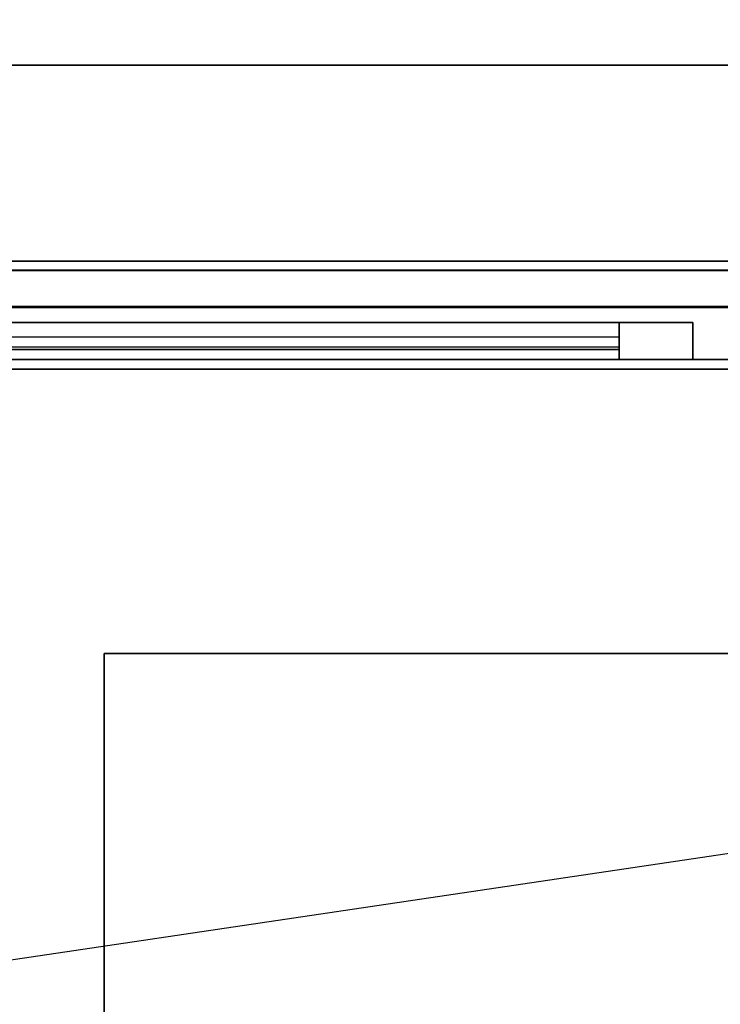
# Model space of a CAD drawing. Extents: x -132 to 102, y -22 to 28.
# Drawn here: x 53 to 60, y 7 to 17 of the extents above; entities that cross this region are included whole.
import ezdxf

# ---------------------------------------------------------------- set-up
doc = ezdxf.new("R2010")
doc.units = 0
doc.layers.get('DEFPOINTS').update_dxf_attribs({"linetype": 'CONTINUOUS'})
for name, color, linetype in [('3D-BLACK', 250, 'CONTINUOUS'), ('3D-CART-BODY', 42, 'CONTINUOUS'), ('3D-CART-TRIM', 5, 'CONTINUOUS'), ('3D-FLAT', 7, 'CONTINUOUS'), ('3D-GLASS-EDGE', 251, 'CONTINUOUS'), ('3D-GLASS-FACE', 9, 'CONTINUOUS'), ('3D-NON', 7, 'CONTINUOUS')]:
    doc.layers.add(name, color=color, linetype=linetype)

msp = doc.modelspace()

# ---------------------------------------------------------------- linework, layer by layer
at = {"layer": '3D-BLACK'}
for points in [[(59.25, 14.1, 14.75), (50.75, 14.1, 14.75), (50.75, 14.1, 23.25), (59.25, 14.1, 23.25)], [(59.25, 14, 23.25), (59.25, 14.1, 23.25), (50.75, 14.1, 23.25), (50.75, 14, 23.25)], [(59.25, 14, 14.75), (59.25, 14.1, 14.75), (50.75, 14.1, 14.75), (50.75, 14, 14.75)], [(59.25, 14, 14.75), (59.25, 14.1, 14.75), (59.25, 14.1, 23.25), (59.25, 14, 23.25)], [(59.25, 14, 14.75), (50.75, 14, 14.75), (50.75, 14, 23.25), (59.25, 14, 23.25)], [(47.1, 13.9, 5), (47.1, 13.9, 33), (72.9, 13.9, 33), (72.9, 13.9, 5)], [(47.1, -13.9, 5), (47.1, 13.9, 5), (72.9, 13.9, 5), (72.9, -13.9, 5)]]:
    msp.add_3dface(points, dxfattribs=at)
at = {"layer": '3D-CART-BODY'}
msp.add_3dface([(71.5, 14, 5.25), (71.5, 14, 33), (48.5, 14, 33), (48.5, 14, 5.25)], dxfattribs=at)
at = {"layer": '3D-CART-TRIM'}
for points, invisible_edges in [([(50, 14.375, 14), (50.75, 14.375, 14.75), (59.25, 14.375, 14.75), (60, 14.375, 14)], 15), ([(60, 14.375, 24), (59.25, 14.375, 23.25), (50.75, 14.375, 23.25), (50, 14.375, 24)], 15), ([(60, 14.375, 14), (60, 14, 14), (59.25, 14, 14.75), (59.25, 14.375, 14.75)], 10), ([(60, 14.375, 14), (59.25, 14.375, 14.75), (59.25, 14.375, 23.25), (60, 14.375, 24)], 15), ([(60, 14.375, 14), (60, 14, 14), (59.25, 14, 14.75), (59.25, 14.375, 14.75)], 10), ([(50, 14, 14), (50.75, 14, 14.75), (59.25, 14, 14.75), (60, 14, 14)], 15), ([(60, 14, 24), (59.25, 14, 23.25), (50.75, 14, 23.25), (50, 14, 24)], 15), ([(60, 14, 14), (59.25, 14, 14.75), (59.25, 14, 23.25), (60, 14, 24)], 15)]:
    msp.add_3dface(points, dxfattribs=dict(at, invisible_edges=invisible_edges))
for points in [[(50, 14.375, 14), (50, 14, 14), (60, 14, 14), (60, 14.375, 14)], [(60, 14.375, 24), (60, 14, 24), (50, 14, 24), (50, 14.375, 24)], [(50.75, 14.375, 14.875), (59.25, 14.375, 14.875), (59.25, 14.125, 15.5), (50.75, 14.125, 15.5)], [(50.75, 14.375, 15.875), (59.25, 14.375, 15.875), (59.25, 14.125, 16.5), (50.75, 14.125, 16.5)], [(50.75, 14.375, 16.875), (59.25, 14.375, 16.875), (59.25, 14.125, 17.5), (50.75, 14.125, 17.5)], [(50.75, 14.375, 17.875), (59.25, 14.375, 17.875), (59.25, 14.125, 18.5), (50.75, 14.125, 18.5)], [(50.75, 14.375, 18.875), (59.25, 14.375, 18.875), (59.25, 14.125, 19.5), (50.75, 14.125, 19.5)], [(50.75, 14.375, 19.875), (59.25, 14.375, 19.875), (59.25, 14.125, 20.5), (50.75, 14.125, 20.5)], [(50.75, 14.375, 20.875), (59.25, 14.375, 20.875), (59.25, 14.125, 21.5), (50.75, 14.125, 21.5)], [(50.75, 14.375, 21.875), (59.25, 14.375, 21.875), (59.25, 14.125, 22.5), (50.75, 14.125, 22.5)], [(50.75, 14.375, 22.875), (59.25, 14.375, 22.875), (59.25, 14.225, 23.25), (50.75, 14.225, 23.25)], [(50.75, 14.375, 14.75), (50.75, 14, 14.75), (59.25, 14, 14.75), (59.25, 14.375, 14.75)], [(59.25, 14.375, 23.25), (59.25, 14, 23.25), (50.75, 14, 23.25), (50.75, 14.375, 23.25)], [(59.25, 14.375, 14.75), (59.25, 14, 14.75), (59.25, 14, 23.25), (59.25, 14.375, 23.25)], [(60, 14.375, 14), (60, 14, 14), (60, 14, 24), (60, 14.375, 24)], [(71.5, 14, 5), (71.5, 14, 5.25), (48.5, 14, 5.25), (48.5, 14, 5)]]:
    msp.add_3dface(points, dxfattribs=at)
at = {"layer": '3D-FLAT'}
for points in [[(73.9, 19.312, 33), (73.9, 17, 33), (46.1, 17, 33), (46.1, 19.312, 33)], [(73.9, 17, 33.9), (73.9, 15, 33.9), (46.1, 15, 33.9), (46.1, 17, 33.9)], [(66, -9, 26), (54, -9, 26), (54, 11, 26), (66, 11, 26)]]:
    msp.add_3dface(points, dxfattribs=at)
at = {"layer": '3D-FLAT', "invisible_edges": 15}
for points in [[(46.1, 15, 34), (54, 11, 34), (54, -9, 34), (46.1, -15, 34)], [(73.9, 15, 34), (66, 11, 34), (54, 11, 34), (46.1, 15, 34)]]:
    msp.add_3dface(points, dxfattribs=at)
at = {"layer": '3D-GLASS-EDGE'}
for points in [[(70.747, 14.913, 35.507), (70.747, 14.537, 35.507), (49.253, 14.537, 35.507), (49.253, 14.913, 35.507)], [(49.253, 14.903, 54.262), (49.253, 14.527, 54.262), (70.747, 14.527, 54.262), (70.747, 14.903, 54.262)], [(72.25, 14, 55.331), (72.25, 14, 54.979), (47.75, 14, 54.979), (47.75, 14, 55.331)]]:
    msp.add_3dface(points, dxfattribs=at)
at = {"layer": '3D-GLASS-FACE', "invisible_edges": 15}
for points in [[(49.253, 14.913, 35.507), (49.253, 14.903, 54.262), (70.747, 14.903, 54.262), (70.747, 14.913, 35.507)], [(49.253, 14.537, 35.507), (70.747, 14.537, 35.507), (70.747, 14.527, 54.262), (49.253, 14.527, 54.262)], [(72.25, 14, 54.979), (72.625, -3.625, 54.979), (72.25, -4, 54.979), (47.75, -4, 54.979)], [(47.75, -4, 54.979), (47.75, 14, 54.979), (72.25, 14, 54.979)], [(72.25, 14, 55.331), (47.75, 14, 55.331), (47.75, -4, 55.331), (72.25, -4, 55.331)]]:
    msp.add_3dface(points, dxfattribs=at)
at = {"layer": '3D-NON'}
for points in [[(73.9, 17, 33), (73.9, 17, 33.9), (46.1, 17, 33.9), (46.1, 17, 33)], [(73.9, 15, 34), (73.9, 15, 33), (46.1, 15, 33), (46.1, 15, 34)], [(54, -9, 26), (54, -9, 34), (54, 11, 34), (54, 11, 26)], [(54, 11, 26), (54, 11, 34), (66, 11, 34), (66, 11, 26)]]:
    msp.add_3dface(points, dxfattribs=at)
at = {"layer": 'DEFPOINTS', "color": 6}
msp.add_line((-101, -15), (101, 15), dxfattribs=at)

doc.saveas('drawing.dxf')
